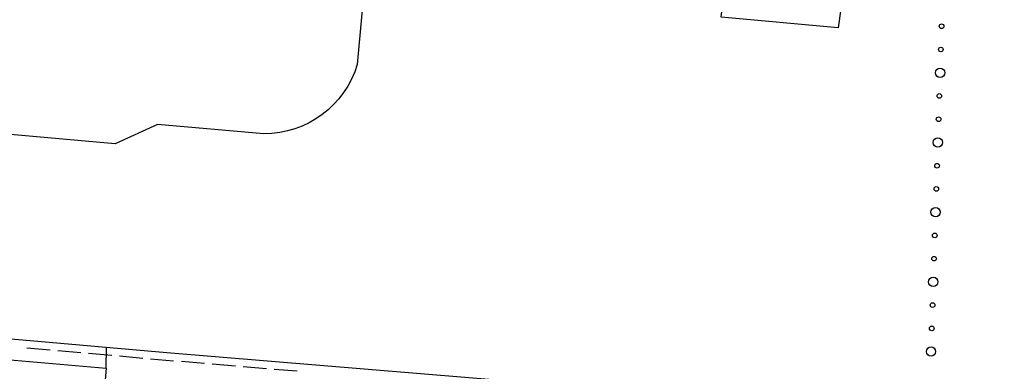
# Model space of a CAD drawing. Extents: x 169376 to 169841, y 2544017 to 2544847.
# Drawn here: x 169468 to 169531, y 2544240 to 2544263 of the extents above; entities that cross this region are included whole.
import ezdxf

# ---------------------------------------------------------------- set-up
doc = ezdxf.new("R2010")
doc.units = 0
doc.header["$MEASUREMENT"] = 0
doc.linetypes.add('101', pattern=[2000, 1000, 1000])
doc.linetypes.add('201', pattern=[200, 100, 100])
doc.layers.get('0').update_dxf_attribs({"linetype": 'CONTINUOUS'})
for name, color, linetype in [('90330_中文註記', 7, '101'), ('E101000900', 7, 'CONTINUOUS'), ('E403010020', 7, '201'), ('E403010050', 7, 'CONTINUOUS'), ('H006010000', 2, '101')]:
    doc.layers.add(name, color=color, linetype=linetype)

# ---------------------------------------------------------------- blocks, each defined once
blk = doc.blocks.new('335')
blk.add_line((-1.5, -1), (1.5, -1))
blk = doc.blocks.new('338')
for centre, radius in [((-2.5, 0), 0.5), ((0, 0), 0.25), ((2.5, 0), 0.25)]:
    blk.add_circle(centre, radius)
blk = doc.blocks.new('mQ2136')
at = {"color": 8}
blk.add_lwpolyline([(3050.7, -949.5), (3590.7, -949.5), (3590.7, -782.2), (3545.7, -782.2), (3545.7, -752.2), (3929.9, -752.2), (3929.9, -338.5), (4744.7, -338.5), (4744.7, -444.5), (5350.7, -444.5), (5350.7, -1389.5, -0.330709), (4790, -1889.5), (4100.7, -1889.5), (3840.9, -2039.5), (-1678.8, -2039.5)], format="xyb", dxfattribs=at)

msp = doc.modelspace()

# ---------------------------------------------------------------- linework, layer by layer
at = {"layer": 'E101000900'}
for points in [[(169513.46, 2544265.638), (169521.049, 2544264.844), (169520.709, 2544262.38), (169513.151, 2544263.066), (169513.46, 2544265.638), (169513.46, 2544265.638)], [(169452.823, 2544237.41), (169453.213, 2544242.191), (169473.494, 2544240.43), (169473.083, 2544235.671), (169452.823, 2544237.41), (169452.823, 2544237.41)]]:
    msp.add_lwpolyline(points, dxfattribs=at)
at = {"layer": 'E403010020'}
msp.add_lwpolyline([(169417.368, 2544246.62), (169441.391, 2544244.599), (169477.411, 2544241.443), (169506.499, 2544239.017), (169518.469, 2544237.96), (169526.554, 2544237.166), (169535.92, 2544236.398), (169535.92, 2544236.398)], dxfattribs=at)
at = {"layer": 'H006010000'}
msp.add_lwpolyline([(169473.494, 2544240.43), (169473.523, 2544241.784), (169473.523, 2544241.784)], dxfattribs=at)

# ---------------------------------------------------------------- block references
at = {"layer": '90330_中文註記', "linetype": 'ByBlock', "xscale": 0.01, "yscale": 0.01, "zscale": 0.01, "rotation": 354.8935866832059}
msp.add_blockref('mQ2136', (169437.638, 2544278.623), dxfattribs=at)
at = {"layer": 'E403010020', "xscale": 0.5, "yscale": 0.5, "zscale": 0.5}
for p, rotation in [((169469.177, 2544242.164), 354.9926465074342), ((169471.169, 2544241.99), 354.9926465074342), ((169473.161, 2544241.815), 354.9926465074342), ((169475.154, 2544241.641), 354.9926465074342), ((169477.146, 2544241.466), 354.9926465074342), ((169479.139, 2544241.299), 355.2324460216182), ((169481.132, 2544241.133), 355.2324460216182), ((169483.125, 2544240.966), 355.2324460216182), ((169485.118, 2544240.8), 355.2324460216182)]:
    msp.add_blockref('335', p, dxfattribs=dict(at, rotation=rotation))
at = {"layer": 'E403010050', "xscale": 0.6, "yscale": 0.6, "zscale": 0.6, "rotation": 88.13848489665537}
for p in [(169527.328, 2544260.98), (169527.182, 2544256.483), (169527.036, 2544251.985), (169526.889, 2544247.487), (169526.743, 2544242.99)]:
    msp.add_blockref('338', p, dxfattribs=at)

doc.saveas('drawing.dxf')
